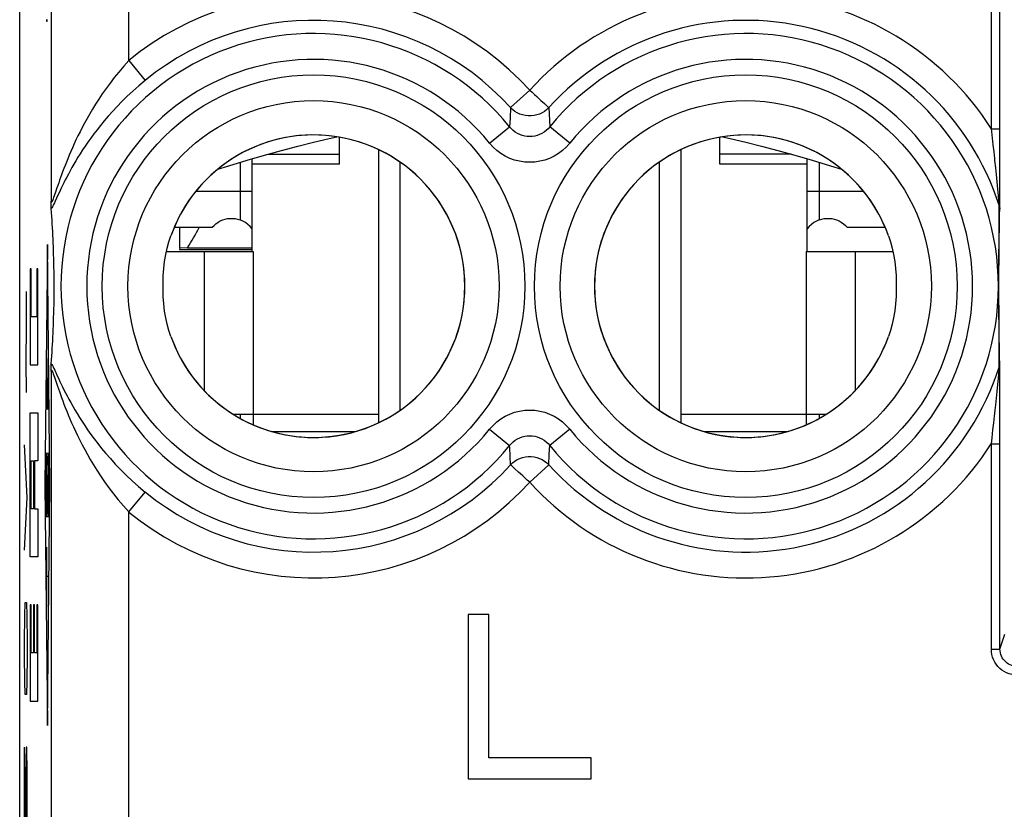
# Model space of a CAD drawing. Units: millimetres. Extents: x -11.2 to 11.2, y -24.5 to 24.5.
# Drawn here: x -11.2 to 0.2, y -7.8 to 1.4 of the extents above; entities that cross this region are included whole.
import ezdxf

# ---------------------------------------------------------------- set-up
doc = ezdxf.new("R2010")
doc.units = ezdxf.units.MM
doc.header["$LTSCALE"] = 16.335
doc.layers.get('0').update_dxf_attribs({"linetype": 'CONTINUOUS'})
for name, color, linetype in [('DRAFT', 7, 'CONTINUOUS'), ('INCISIONI_LASER', 7, 'CONTINUOUS'), ('RACCORDO', 7, 'CONTINUOUS')]:
    doc.layers.add(name, color=color, linetype=linetype)

msp = doc.modelspace()

# ---------------------------------------------------------------- linework, layer by layer
at = {"color": 7, "linetype": 'CONTINUOUS'}
for p, q in [((-11.15, -21.9), (-11.15, 21.9)), ((0.189, -0.68), (0.191, 2.351)), ((-7.45, -0.289), (-7.45, 0.023)), ((-3.05, -0.289), (-3.05, 0.023)), ((-3.018, 0.029), (-2.929, 0.008)), ((-8.46, -1.3), (-8.46, -0.226)), ((-7, -0.121), (-7, -3.279)), ((-3.5, -0.121), (-3.5, -3.279)), ((-2.04, -1.3), (-2.04, -0.226)), ((-7.45, -0.289), (-8.46, -0.289)), ((-6.75, -3.134), (-6.75, -0.266)), ((-3.75, -3.134), (-3.75, -0.266)), ((-2.04, -0.289), (-3.05, -0.289)), ((0.189, -0.784), (0.189, -0.68)), ((0.188, -0.799), (0.189, -0.784)), ((-10.781, -0.848), (-10.784, -0.803)), ((-10.778, -0.892), (-10.781, -0.848)), ((-10.775, -0.936), (-10.778, -0.892)), ((0.188, -0.804), (0.188, -0.799)), ((-10.773, -0.98), (-10.775, -0.936)), ((-10.77, -1.023), (-10.773, -0.98)), ((-10.768, -1.067), (-10.77, -1.023)), ((-9.362, -1.019), (-8.924, -1.019)), ((-9.297, -1.261), (-9.297, -1.019)), ((-1.576, -1.019), (-1.138, -1.019)), ((-10.766, -1.11), (-10.768, -1.067)), ((-10.764, -1.153), (-10.766, -1.11)), ((-10.762, -1.197), (-10.764, -1.153)), ((-10.76, -1.241), (-10.762, -1.197)), ((-10.759, -1.286), (-10.76, -1.241)), ((-10.757, -1.332), (-10.759, -1.286)), ((-10.756, -1.379), (-10.757, -1.332)), ((-9.297, -1.261), (-9.3, -1.275)), ((-9.209, -1.255), (-9.297, -1.261)), ((-9.209, -1.255), (-8.46, -1.255)), ((-9.017, -1.3), (-8.45, -1.3)), ((-2.05, -1.3), (-1.483, -1.3)), ((-10.755, -1.429), (-10.756, -1.379)), ((-10.754, -1.48), (-10.755, -1.429)), ((-10.754, -1.965), (-10.753, -1.912)), ((-10.753, -1.912), (-10.753, -1.857)), ((-10.757, -2.063), (-10.756, -2.015)), ((-10.756, -2.015), (-10.754, -1.965)), ((-10.762, -2.2), (-10.76, -2.155)), ((-10.76, -2.155), (-10.759, -2.11)), ((-10.759, -2.11), (-10.757, -2.063)), ((-10.766, -2.288), (-10.764, -2.244)), ((-10.764, -2.244), (-10.762, -2.2)), ((-10.773, -2.419), (-10.77, -2.375)), ((-10.77, -2.375), (-10.768, -2.332)), ((-10.768, -2.332), (-10.766, -2.288)), ((-10.778, -2.507), (-10.775, -2.463)), ((-10.775, -2.463), (-10.773, -2.419)), ((-10.784, -2.597), (-10.781, -2.552)), ((-10.781, -2.552), (-10.778, -2.507)), ((0.189, -2.603), (0.188, -2.596)), ((0.189, -2.624), (0.189, -2.603)), ((0.189, -2.749), (0.189, -2.624)), ((0.189, -2.783), (0.189, -2.749)), ((0.19, -2.807), (0.189, -2.783)), ((0.19, -2.832), (0.19, -2.807)), ((0.19, -2.859), (0.19, -2.832)), ((0.19, -2.888), (0.19, -2.859)), ((0.19, -2.919), (0.19, -2.888)), ((0.19, -2.953), (0.19, -2.919)), ((0.19, -3.047), (0.19, -3.008)), ((0.19, -3.09), (0.19, -3.047)), ((-8.682, -3.18), (-8.45, -3.18)), ((-8.659, -3.18), (-8.663, -3.193)), ((-8.6, -3.18), (-8.6, -3.228)), ((-8.45, -3.18), (-8.45, -3.304)), ((-2.05, -3.18), (-2.05, -3.304)), ((-2.05, -3.18), (-1.818, -3.18)), ((-1.9, -3.18), (-1.9, -3.228)), ((0.19, -3.135), (0.19, -3.09)), ((0.19, -3.184), (0.19, -3.135)), ((0.19, -3.236), (0.19, -3.184)), ((0.19, -3.321), (0.19, -3.236)), ((-8.238, -3.38), (-7.265, -3.38)), ((-3.235, -3.38), (-2.262, -3.38)), ((0.19, -3.416), (0.19, -3.321)), ((0.191, -3.522), (0.19, -3.416)), ((0.191, -5.898), (0.191, -3.522)), ((-5.96, -5.5), (-5.96, -7.4)), ((-5.723, -5.5), (-5.96, -5.5)), ((-5.723, -7.157), (-5.723, -5.5)), ((-4.54, -7.157), (-5.723, -7.157)), ((-4.54, -7.4), (-4.54, -7.157)), ((-5.96, -7.4), (-4.54, -7.4))]:
    msp.add_line(p, q, dxfattribs=at)
at = {"color": 250, "linetype": 'CONTINUOUS'}
for p, q in [((-9.887, 0.912), (-9.887, 9.048)), ((-10.787, 8.148), (-10.787, -0.718)), ((0.091, 0.122), (0.091, 2.451)), ((-9.887, 0.912), (-9.698, 0.681)), ((-5.25, 0.567), (-5.471, 0.366)), ((-5.471, 0.366), (-5.477, 0.243)), ((-5.029, 0.366), (-5.018, 0.143)), ((-5.477, 0.243), (-5.482, 0.143)), ((-5.714, -0.045), (-5.482, 0.143)), ((-4.786, -0.045), (-5.018, 0.143)), ((0.091, 0.122), (0.191, 0.122)), ((0.095, 0.089), (0.091, 0.122)), ((0.113, -0.064), (0.095, 0.089)), ((0.122, -0.146), (0.113, -0.064)), ((-8.275, -0.173), (-7.45, -0.173)), ((-2.225, -0.173), (-3.05, -0.173)), ((-8.6, -0.267), (-8.6, -0.933)), ((-1.9, -0.267), (-1.9, -0.933)), ((0.143, -0.332), (0.133, -0.245)), ((0.151, -0.409), (0.143, -0.332)), ((0.159, -0.493), (0.151, -0.409)), ((-10.719, -0.562), (-10.736, -0.612)), ((0.167, -0.579), (0.159, -0.493)), ((-9.111, -0.6), (-8.46, -0.6)), ((-2.04, -0.6), (-1.389, -0.6)), ((0.173, -0.65), (0.167, -0.579)), ((0.178, -0.707), (0.173, -0.65)), ((0.182, -0.749), (0.178, -0.707)), ((0.182, -0.909), (0.183, -0.797)), ((0.183, -0.797), (0.183, -0.774)), ((0.181, -1.02), (0.182, -0.909)), ((0.185, -0.957), (0.187, -0.87)), ((0.187, -0.87), (0.188, -0.804)), ((0.18, -1.179), (0.181, -1.02)), ((0.184, -1.043), (0.185, -0.957)), ((0.182, -1.197), (0.183, -1.129)), ((0.183, -1.129), (0.184, -1.043)), ((0.179, -1.356), (0.18, -1.179)), ((0.181, -1.267), (0.182, -1.197)), ((-9.017, -1.3), (-9.017, -2.906)), ((-8.45, -1.3), (-8.45, -3.18)), ((-2.05, -1.3), (-2.05, -3.18)), ((-1.483, -1.3), (-1.483, -2.906)), ((0.179, -1.5), (0.179, -1.356)), ((0.18, -1.342), (0.181, -1.267)), ((0.18, -1.422), (0.18, -1.342)), ((0.179, -1.507), (0.18, -1.422)), ((-11.028, -1.499), (-11.028, -2.61)), ((-11.018, -1.499), (-11.028, -1.499)), ((-11.018, -2.054), (-11.018, -1.499)), ((-10.95, -1.499), (-10.95, -2.054)), ((-10.941, -1.499), (-10.95, -1.499)), ((-10.941, -2.61), (-10.941, -1.499)), ((0.178, -1.627), (0.179, -1.5)), ((0.179, -1.599), (0.179, -1.507)), ((0.178, -1.753), (0.178, -1.627)), ((0.179, -1.66), (0.179, -1.599)), ((0.179, -1.721), (0.179, -1.66)), ((0.178, -1.879), (0.178, -1.753)), ((0.179, -1.781), (0.179, -1.721)), ((0.179, -1.873), (0.179, -1.781)), ((0.179, -1.996), (0.178, -1.879)), ((0.18, -1.959), (0.179, -1.873)), ((0.18, -2.176), (0.179, -1.996)), ((0.18, -2.038), (0.18, -1.959)), ((0.181, -2.113), (0.18, -2.038)), ((-10.95, -2.054), (-11.018, -2.054)), ((0.182, -2.184), (0.181, -2.113)), ((0.18, -2.295), (0.18, -2.176)), ((0.182, -2.253), (0.182, -2.184)), ((0.183, -2.321), (0.182, -2.253)), ((0.181, -2.388), (0.18, -2.295)), ((0.182, -2.482), (0.181, -2.388)), ((0.184, -2.388), (0.183, -2.321)), ((0.186, -2.456), (0.184, -2.388)), ((0.183, -2.626), (0.182, -2.482)), ((0.187, -2.525), (0.186, -2.456)), ((-11.028, -2.61), (-10.941, -2.61)), ((0.188, -2.596), (0.187, -2.525)), ((-10.787, -2.682), (-10.787, -8.298)), ((0.172, -2.768), (0.18, -2.666)), ((0.18, -2.666), (0.182, -2.642)), ((0.182, -2.642), (0.183, -2.637)), ((0.158, -2.917), (0.166, -2.837)), ((0.166, -2.837), (0.172, -2.768)), ((0.15, -2.997), (0.158, -2.917)), ((0.136, -3.135), (0.142, -3.072)), ((0.142, -3.072), (0.15, -2.997)), ((-11.028, -4.832), (-11.028, -3.165)), ((-11.028, -3.165), (-10.941, -3.165)), ((-10.941, -3.165), (-10.941, -3.721)), ((-8.45, -3.18), (-7, -3.18)), ((-3.5, -3.18), (-2.05, -3.18)), ((0.128, -3.203), (0.136, -3.135)), ((0.119, -3.279), (0.128, -3.203)), ((-5.714, -3.355), (-5.482, -3.543)), ((-4.786, -3.355), (-5.018, -3.543)), ((0.091, -3.522), (0.191, -3.522)), ((0.091, -5.898), (0.091, -3.522)), ((-5.481, -3.568), (-5.482, -3.543)), ((-5.471, -3.766), (-5.481, -3.568)), ((-5.029, -3.766), (-5.023, -3.643)), ((-5.023, -3.643), (-5.018, -3.543)), ((-11.018, -4.276), (-11.018, -3.721)), ((-11.018, -3.721), (-10.989, -3.721)), ((-10.989, -3.721), (-10.989, -4.276)), ((-10.979, -3.721), (-10.979, -4.276)), ((-10.941, -3.721), (-10.979, -3.721)), ((-5.25, -3.967), (-5.029, -3.766)), ((-9.887, -4.312), (-9.698, -4.081)), ((-10.989, -4.276), (-11.018, -4.276)), ((-10.979, -4.276), (-10.941, -4.276)), ((-10.941, -4.276), (-10.941, -4.832)), ((-9.887, -9.198), (-9.887, -4.312)), ((-10.941, -4.832), (-11.028, -4.832)), ((-11.028, -5.388), (-11.028, -6.499)), ((-11.018, -5.388), (-11.028, -5.388)), ((-11.018, -5.943), (-11.018, -5.388)), ((-10.989, -5.388), (-10.989, -5.943)), ((-10.979, -5.388), (-10.989, -5.388)), ((-10.979, -5.943), (-10.979, -5.388)), ((-10.95, -5.388), (-10.95, -5.943)), ((-10.941, -5.388), (-10.95, -5.388)), ((-10.941, -6.499), (-10.941, -5.388)), ((0.191, -5.898), (0.248, -5.725)), ((0.091, -5.898), (0.191, -5.898)), ((-10.989, -5.943), (-11.018, -5.943)), ((-10.95, -5.943), (-10.979, -5.943)), ((-11.028, -6.499), (-10.941, -6.499))]:
    msp.add_line(p, q, dxfattribs=at)
for points in [[(-10.841, 1.387), (-10.84, 1.376), (-10.838, 1.368), (-10.837, 1.363), (-10.836, 1.361), (-10.835, 1.363), (-10.833, 1.368), (-10.832, 1.376), (-10.831, 1.387)], [(-9.887, 0.912), (-9.946, 0.845), (-10.003, 0.778), (-10.056, 0.713), (-10.105, 0.649), (-10.151, 0.586), (-10.194, 0.524), (-10.235, 0.464), (-10.272, 0.405), (-10.307, 0.349), (-10.34, 0.293), (-10.371, 0.24), (-10.399, 0.187), (-10.427, 0.137), (-10.452, 0.087), (-10.476, 0.039), (-10.499, -0.008), (-10.52, -0.054), (-10.54, -0.099), (-10.559, -0.142), (-10.577, -0.184), (-10.594, -0.225), (-10.61, -0.265), (-10.625, -0.303), (-10.64, -0.34), (-10.653, -0.376), (-10.666, -0.41), (-10.678, -0.443), (-10.689, -0.475), (-10.699, -0.506), (-10.709, -0.534), (-10.719, -0.562)], [(-9.698, 0.681), (-9.772, 0.619), (-9.841, 0.557), (-9.906, 0.497), (-9.967, 0.437), (-10.023, 0.379), (-10.076, 0.323), (-10.126, 0.267), (-10.172, 0.214), (-10.215, 0.161), (-10.255, 0.11), (-10.293, 0.061), (-10.328, 0.013), (-10.361, -0.034), (-10.392, -0.079), (-10.422, -0.123), (-10.449, -0.167), (-10.476, -0.209), (-10.5, -0.249), (-10.524, -0.289), (-10.546, -0.328), (-10.567, -0.365), (-10.586, -0.402), (-10.605, -0.437), (-10.622, -0.471), (-10.639, -0.503), (-10.654, -0.534), (-10.669, -0.564), (-10.683, -0.593), (-10.695, -0.621), (-10.708, -0.647)], [(-5.25, 0.567), (-5.222, 0.543), (-5.195, 0.518), (-5.169, 0.494), (-5.144, 0.471), (-5.121, 0.45)], [(-5.029, 0.366), (-5.052, 0.343), (-5.078, 0.323), (-5.107, 0.306), (-5.137, 0.292), (-5.168, 0.281), (-5.2, 0.274), (-5.233, 0.27), (-5.267, 0.27), (-5.3, 0.274), (-5.332, 0.281), (-5.363, 0.292), (-5.393, 0.306), (-5.422, 0.323), (-5.448, 0.343), (-5.471, 0.366)], [(-5.121, 0.45), (-5.08, 0.413), (-5.064, 0.398), (-5.05, 0.386), (-5.04, 0.376), (-5.033, 0.369), (-5.029, 0.366)], [(-5.018, 0.143), (-5.038, 0.121), (-5.06, 0.1), (-5.084, 0.082), (-5.109, 0.067), (-5.136, 0.054), (-5.163, 0.044), (-5.192, 0.036), (-5.221, 0.032), (-5.25, 0.031), (-5.279, 0.032), (-5.308, 0.036), (-5.337, 0.044), (-5.364, 0.054), (-5.391, 0.067), (-5.416, 0.082), (-5.44, 0.1), (-5.462, 0.121), (-5.482, 0.143)], [(-4.786, -0.045), (-4.827, -0.09), (-4.871, -0.13), (-4.917, -0.165), (-4.968, -0.195), (-5.021, -0.221), (-5.076, -0.241), (-5.133, -0.255), (-5.192, -0.264), (-5.25, -0.267), (-5.308, -0.264), (-5.367, -0.255), (-5.424, -0.241), (-5.479, -0.221), (-5.532, -0.195), (-5.583, -0.165), (-5.63, -0.13), (-5.673, -0.09), (-5.714, -0.045)], [(0.133, -0.245), (0.131, -0.221), (0.122, -0.146)], [(-10.736, -0.612), (-10.75, -0.654), (-10.757, -0.672), (-10.762, -0.688), (-10.768, -0.702), (-10.772, -0.713), (-10.776, -0.721), (-10.78, -0.727), (-10.782, -0.729), (-10.784, -0.728), (-10.786, -0.725), (-10.787, -0.718)], [(-10.708, -0.647), (-10.74, -0.716), (-10.749, -0.736), (-10.757, -0.754), (-10.765, -0.769), (-10.772, -0.783), (-10.778, -0.794), (-10.784, -0.803)], [(0.183, -0.774), (0.183, -0.772), (0.183, -0.769), (0.182, -0.749)], [(0.183, -0.774), (0.184, -0.777), (0.185, -0.781), (0.186, -0.784), (0.187, -0.787), (0.187, -0.791), (0.188, -0.794), (0.188, -0.797), (0.188, -0.801), (0.188, -0.804)], [(-10.784, -2.597), (-10.778, -2.607), (-10.771, -2.619), (-10.763, -2.634), (-10.755, -2.652), (-10.745, -2.672)], [(0.183, -2.626), (0.184, -2.623), (0.185, -2.619), (0.186, -2.616), (0.187, -2.613), (0.187, -2.609), (0.188, -2.606), (0.188, -2.603), (0.188, -2.599), (0.188, -2.596)], [(-10.787, -2.682), (-10.786, -2.675), (-10.785, -2.671), (-10.782, -2.671), (-10.78, -2.673), (-10.776, -2.679), (-10.772, -2.688), (-10.767, -2.7), (-10.761, -2.715), (-10.755, -2.733), (-10.748, -2.753)], [(-10.745, -2.672), (-10.724, -2.718), (-10.712, -2.744), (-10.699, -2.772), (-10.685, -2.801), (-10.671, -2.832), (-10.655, -2.864), (-10.638, -2.898), (-10.621, -2.933), (-10.602, -2.97), (-10.581, -3.008), (-10.56, -3.047), (-10.537, -3.088), (-10.512, -3.13), (-10.486, -3.174), (-10.459, -3.219), (-10.429, -3.265), (-10.398, -3.313), (-10.364, -3.362), (-10.327, -3.414), (-10.289, -3.466), (-10.247, -3.521), (-10.202, -3.577), (-10.153, -3.635), (-10.101, -3.695), (-10.044, -3.758), (-9.983, -3.821), (-9.918, -3.886), (-9.849, -3.95), (-9.775, -4.016), (-9.698, -4.081)], [(0.183, -2.637), (0.183, -2.629), (0.183, -2.626)], [(-10.748, -2.753), (-10.712, -2.857), (-10.702, -2.888), (-10.691, -2.92), (-10.679, -2.954), (-10.666, -2.989), (-10.652, -3.027), (-10.638, -3.065), (-10.622, -3.105), (-10.605, -3.147), (-10.588, -3.19), (-10.569, -3.235), (-10.549, -3.281), (-10.528, -3.328), (-10.505, -3.377), (-10.481, -3.428), (-10.456, -3.48), (-10.428, -3.534), (-10.398, -3.589), (-10.367, -3.647), (-10.333, -3.706), (-10.296, -3.767), (-10.256, -3.83), (-10.214, -3.895), (-10.168, -3.963), (-10.118, -4.032), (-10.065, -4.101), (-10.009, -4.171), (-9.949, -4.241), (-9.887, -4.312)], [(-5.714, -3.355), (-5.673, -3.31), (-5.629, -3.27), (-5.583, -3.235), (-5.532, -3.205), (-5.479, -3.179), (-5.424, -3.159), (-5.367, -3.145), (-5.308, -3.136), (-5.25, -3.133), (-5.192, -3.136), (-5.133, -3.145), (-5.076, -3.159), (-5.021, -3.179), (-4.968, -3.205), (-4.917, -3.235), (-4.87, -3.27), (-4.827, -3.31), (-4.786, -3.355)], [(0.099, -3.455), (0.11, -3.363), (0.119, -3.279)], [(-5.482, -3.543), (-5.462, -3.521), (-5.44, -3.5), (-5.416, -3.482), (-5.391, -3.467), (-5.364, -3.454), (-5.337, -3.444), (-5.308, -3.436), (-5.279, -3.432), (-5.25, -3.431), (-5.221, -3.432), (-5.192, -3.436), (-5.163, -3.444), (-5.136, -3.454), (-5.109, -3.467), (-5.084, -3.482), (-5.06, -3.5), (-5.038, -3.521), (-5.018, -3.543)], [(0.091, -3.522), (0.095, -3.488), (0.099, -3.455)], [(-5.471, -3.766), (-5.448, -3.743), (-5.422, -3.723), (-5.393, -3.706), (-5.363, -3.692), (-5.332, -3.681), (-5.3, -3.674), (-5.267, -3.67), (-5.233, -3.67), (-5.2, -3.674), (-5.168, -3.681), (-5.137, -3.692), (-5.107, -3.706), (-5.078, -3.723), (-5.052, -3.743), (-5.029, -3.766)], [(-5.379, -3.85), (-5.42, -3.813), (-5.436, -3.798), (-5.45, -3.786), (-5.46, -3.776), (-5.467, -3.769), (-5.471, -3.766)], [(-5.25, -3.967), (-5.278, -3.943), (-5.305, -3.918), (-5.331, -3.894), (-5.356, -3.871), (-5.379, -3.85)], [(0.39, -6.198), (0.358, -6.196), (0.327, -6.192), (0.297, -6.183), (0.268, -6.172), (0.24, -6.158), (0.214, -6.141), (0.19, -6.121), (0.167, -6.099), (0.148, -6.074), (0.131, -6.048), (0.116, -6.02), (0.105, -5.991), (0.097, -5.961), (0.092, -5.93), (0.091, -5.898)], [(0.39, -6.098), (0.37, -6.097), (0.349, -6.094), (0.329, -6.088), (0.309, -6.081), (0.29, -6.071), (0.273, -6.06), (0.257, -6.047), (0.242, -6.032), (0.229, -6.016), (0.217, -5.998), (0.208, -5.98), (0.2, -5.96), (0.195, -5.94), (0.192, -5.919), (0.191, -5.898)]]:
    msp.add_lwpolyline(points, dxfattribs=at)
at = {"color": 7, "linetype": 'CONTINUOUS'}
for points in [[(-7.75, -0.034), (-7.571, 0.008), (-7.482, 0.029)], [(-2.929, 0.008), (-2.75, -0.034), (-2.567, -0.081), (-2.38, -0.13), (-2.184, -0.184), (-1.981, -0.243), (-1.769, -0.306), (-1.642, -0.346)], [(-8.858, -0.346), (-8.731, -0.306), (-8.52, -0.243), (-8.316, -0.184), (-8.12, -0.13), (-7.933, -0.081), (-7.75, -0.034)], [(-10.784, -0.803), (-10.784, -0.794), (-10.785, -0.782), (-10.785, -0.769), (-10.786, -0.754), (-10.786, -0.737), (-10.787, -0.718)], [(-8.924, -1.019), (-8.902, -0.997), (-8.879, -0.977), (-8.855, -0.96), (-8.829, -0.945), (-8.801, -0.933), (-8.773, -0.924), (-8.744, -0.918), (-8.715, -0.915), (-8.686, -0.915), (-8.657, -0.918), (-8.629, -0.924), (-8.6, -0.933)], [(-8.46, -1.041), (-8.462, -1.038), (-8.485, -1.01), (-8.51, -0.986), (-8.538, -0.965), (-8.568, -0.947), (-8.6, -0.933)], [(-1.9, -0.933), (-1.932, -0.947), (-1.962, -0.965), (-1.99, -0.986), (-2.015, -1.01), (-2.038, -1.038), (-2.04, -1.041)], [(-1.9, -0.933), (-1.871, -0.924), (-1.843, -0.918), (-1.814, -0.915), (-1.785, -0.915), (-1.756, -0.918), (-1.727, -0.924), (-1.699, -0.933), (-1.671, -0.945), (-1.645, -0.96), (-1.621, -0.977), (-1.598, -0.997), (-1.576, -1.019)], [(-9.401, -2.281), (-9.423, -2.213), (-9.443, -2.141), (-9.459, -2.066), (-9.473, -1.987), (-9.483, -1.905), (-9.489, -1.822), (-9.491, -1.741), (-9.491, -1.661), (-9.489, -1.579), (-9.483, -1.497), (-9.473, -1.414), (-9.459, -1.335), (-9.443, -1.259), (-9.423, -1.187), (-9.401, -1.119)], [(-1.099, -1.119), (-1.077, -1.187), (-1.057, -1.259), (-1.041, -1.334), (-1.027, -1.413), (-1.017, -1.495), (-1.011, -1.578), (-1.009, -1.659), (-1.009, -1.739), (-1.011, -1.821), (-1.017, -1.903), (-1.027, -1.986), (-1.041, -2.065), (-1.057, -2.141), (-1.077, -2.213), (-1.099, -2.281)], [(-10.752, -1.562), (-10.753, -1.534), (-10.754, -1.48)], [(-10.753, -1.857), (-10.752, -1.828), (-10.752, -1.799), (-10.752, -1.769), (-10.752, -1.739), (-10.752, -1.709), (-10.752, -1.679), (-10.752, -1.649), (-10.752, -1.62), (-10.752, -1.562)], [(-10.787, -2.682), (-10.786, -2.663), (-10.786, -2.646), (-10.785, -2.63), (-10.785, -2.617), (-10.784, -2.606), (-10.784, -2.597)], [(0.19, -3.008), (0.19, -2.989), (0.19, -2.953)]]:
    msp.add_lwpolyline(points, dxfattribs=at)
at = {"color": 250, "linetype": 'CONTINUOUS'}
for centre, radius in [((-7.75, -1.7), 2.445), ((-2.75, -1.7), 2.445), ((-7.75, -1.7), 2.147), ((-2.75, -1.7), 2.147)]:
    msp.add_circle(centre, radius, dxfattribs=at)
for centre, radius, start, end in [((-7.75, -1.7), 3.375, 42.2036, 129.2825), ((-2.75, -1.7), 3.375, 32.6843, 137.7964), ((-7.75, -1.7), 3.076, 42.2036, 129.2825), ((-2.75, -1.7), 3.076, 17.5161, 137.7964), ((-7.75, -1.7), 2.923, 39.103, 320.897), ((-2.75, -1.7), 2.923, 219.103, 140.897), ((-7.75, -1.7), 2.624, 39.103, 320.897), ((-2.75, -1.7), 2.624, 219.103, 140.897), ((-2.75, -1.7), 3.076, 222.2036, 342.4839), ((-2.75, -1.7), 3.375, 222.2036, 327.3157), ((-7.75, -1.7), 3.076, 230.7175, 317.7964), ((-7.75, -1.7), 3.375, 230.7175, 317.7964)]:
    msp.add_arc(centre, radius, start, end, dxfattribs=at)
at = {"color": 7, "linetype": 'CONTINUOUS'}
for centre, start, end in [((-7.75, -1.7), 199.4064, 160.5936), ((-2.75, -1.7), 19.4064, 340.5936)]:
    msp.add_arc(centre, 1.75, start, end, dxfattribs=at)
msp.add_ellipse((-11.197, -0.016), major_axis=(1.741, 1.741), ratio=0.948965, start_param=-1.35414, end_param=-1.243475, dxfattribs=at)
at = {"layer": 'DRAFT', "color": 7, "linetype": 'CONTINUOUS'}
for p, q in [((-11.15, -17.672), (-11.15, 17.672)), ((-9.3, -1.275), (-8.46, -1.275))]:
    msp.add_line(p, q, dxfattribs=at)
for centre, start, end in [((-7.75, -1.7), 270, 90), ((-2.75, -1.7), 90, 270)]:
    msp.add_arc(centre, 1.75, start, end, dxfattribs=at)
at = {"layer": 'INCISIONI_LASER', "color": 250, "linetype": 'CONTINUOUS'}
for p, q in [((-10.829, -1.217), (-10.858, -4)), ((-10.8, -4), (-10.829, -1.217)), ((-11.071, -2.168), (-11.073, -1.763)), ((-11.075, -2.573), (-11.071, -2.168)), ((-11.073, -2.928), (-11.075, -2.573)), ((-10.837, -3.121), (-10.837, -2.536)), ((-10.82, -2.536), (-10.82, -3.121)), ((-10.829, -3.121), (-10.829, -2.76)), ((-10.82, -3.121), (-10.837, -3.121)), ((-11.063, -4.144), (-11.096, -3.536)), ((-10.825, -3.759), (-10.832, -4.241)), ((-10.858, -4), (-10.829, -6.783)), ((-10.829, -6.783), (-10.8, -4)), ((-11.096, -4.752), (-11.063, -4.144)), ((-10.837, -5.401), (-10.837, -4.718)), ((-10.82, -5.059), (-10.837, -5.059)), ((-11.091, -5.512), (-11.086, -5.36)), ((-11.086, -5.36), (-11.072, -5.36)), ((-11.072, -5.36), (-11.067, -5.512)), ((-11.096, -5.816), (-11.091, -5.512)), ((-11.067, -5.512), (-11.063, -5.816)), ((-11.096, -5.968), (-11.096, -5.816)), ((-11.063, -5.816), (-11.063, -5.968)), ((-11.091, -6.272), (-11.096, -5.968)), ((-11.063, -5.968), (-11.067, -6.272)), ((-11.086, -6.424), (-11.091, -6.272)), ((-11.067, -6.272), (-11.072, -6.424)), ((-11.072, -6.424), (-11.086, -6.424)), ((-11.096, -7.944), (-11.096, -7.032)), ((-11.077, -7.032), (-11.082, -7.336)), ((-11.067, -7.032), (-11.077, -7.032)), ((-11.063, -7.336), (-11.067, -7.032)), ((-11.082, -7.336), (-11.082, -7.944)), ((-11.063, -7.944), (-11.063, -7.336))]:
    msp.add_line(p, q, dxfattribs=at)
for centre, start_param, end_param in [((-10.837, -4), 0, 4.004907), ((-10.82, -4), -3.141593, 0.863315)]:
    msp.add_ellipse(centre, major_axis=(0, 0.371), ratio=0.01745, start_param=start_param, end_param=end_param, dxfattribs=at)
at = {"layer": 'RACCORDO', "color": 250, "linetype": 'CONTINUOUS'}
for p, q in [((-9.887, 0.912), (-9.887, 9.048)), ((-10.787, 8.148), (-10.787, -0.718)), ((0.091, 0.122), (0.091, 2.451)), ((-9.887, 0.912), (-9.698, 0.681)), ((-5.25, 0.567), (-5.471, 0.366)), ((-5.471, 0.366), (-5.477, 0.243)), ((-5.029, 0.366), (-5.018, 0.143)), ((-5.477, 0.243), (-5.482, 0.143)), ((-5.714, -0.045), (-5.482, 0.143)), ((-4.786, -0.045), (-5.018, 0.143)), ((0.091, 0.122), (0.191, 0.122)), ((0.095, 0.089), (0.091, 0.122)), ((0.113, -0.064), (0.095, 0.089)), ((0.122, -0.146), (0.113, -0.064)), ((0.143, -0.332), (0.133, -0.245)), ((0.151, -0.409), (0.143, -0.332)), ((0.159, -0.493), (0.151, -0.409)), ((-10.719, -0.562), (-10.736, -0.612)), ((0.167, -0.579), (0.159, -0.493)), ((0.173, -0.65), (0.167, -0.579)), ((0.178, -0.707), (0.173, -0.65)), ((0.182, -0.749), (0.178, -0.707)), ((0.182, -0.909), (0.183, -0.797)), ((0.183, -0.797), (0.183, -0.774)), ((0.181, -1.02), (0.182, -0.909)), ((0.185, -0.957), (0.187, -0.87)), ((0.187, -0.87), (0.188, -0.804)), ((0.18, -1.179), (0.181, -1.02)), ((0.184, -1.043), (0.185, -0.957)), ((0.182, -1.197), (0.183, -1.129)), ((0.183, -1.129), (0.184, -1.043)), ((0.179, -1.356), (0.18, -1.179)), ((0.181, -1.267), (0.182, -1.197)), ((0.179, -1.5), (0.179, -1.356)), ((0.18, -1.342), (0.181, -1.267)), ((0.18, -1.422), (0.18, -1.342)), ((0.179, -1.507), (0.18, -1.422)), ((0.178, -1.627), (0.179, -1.5)), ((0.179, -1.599), (0.179, -1.507)), ((0.178, -1.753), (0.178, -1.627)), ((0.179, -1.66), (0.179, -1.599)), ((0.179, -1.721), (0.179, -1.66)), ((0.178, -1.879), (0.178, -1.753)), ((0.179, -1.781), (0.179, -1.721)), ((0.179, -1.873), (0.179, -1.781)), ((0.179, -1.996), (0.178, -1.879)), ((0.18, -1.959), (0.179, -1.873)), ((0.18, -2.176), (0.179, -1.996)), ((0.18, -2.038), (0.18, -1.959)), ((0.181, -2.113), (0.18, -2.038)), ((0.182, -2.184), (0.181, -2.113)), ((0.18, -2.295), (0.18, -2.176)), ((0.182, -2.253), (0.182, -2.184)), ((0.183, -2.321), (0.182, -2.253)), ((0.181, -2.388), (0.18, -2.295)), ((0.182, -2.482), (0.181, -2.388)), ((0.184, -2.388), (0.183, -2.321)), ((0.186, -2.456), (0.184, -2.388)), ((0.183, -2.626), (0.182, -2.482)), ((0.187, -2.525), (0.186, -2.456)), ((0.188, -2.596), (0.187, -2.525)), ((-10.787, -2.682), (-10.787, -8.298)), ((0.172, -2.768), (0.18, -2.666)), ((0.18, -2.666), (0.182, -2.642)), ((0.182, -2.642), (0.183, -2.637)), ((0.158, -2.917), (0.166, -2.837)), ((0.166, -2.837), (0.172, -2.768)), ((0.15, -2.997), (0.158, -2.917)), ((0.136, -3.135), (0.142, -3.072)), ((0.142, -3.072), (0.15, -2.997)), ((0.128, -3.203), (0.136, -3.135)), ((0.119, -3.279), (0.128, -3.203)), ((-5.714, -3.355), (-5.482, -3.543)), ((-4.786, -3.355), (-5.018, -3.543)), ((0.091, -3.522), (0.191, -3.522)), ((0.091, -5.898), (0.091, -3.522)), ((-5.481, -3.568), (-5.482, -3.543)), ((-5.471, -3.766), (-5.481, -3.568)), ((-5.029, -3.766), (-5.023, -3.643)), ((-5.023, -3.643), (-5.018, -3.543)), ((-5.25, -3.967), (-5.029, -3.766)), ((-9.887, -4.312), (-9.698, -4.081)), ((-9.887, -9.198), (-9.887, -4.312)), ((0.191, -5.898), (0.248, -5.725)), ((0.091, -5.898), (0.191, -5.898))]:
    msp.add_line(p, q, dxfattribs=at)
at = {"layer": 'RACCORDO', "color": 7, "linetype": 'CONTINUOUS'}
for p, q in [((0.189, -0.68), (0.191, 2.351)), ((0.189, -0.784), (0.189, -0.68)), ((0.188, -0.799), (0.189, -0.784)), ((-10.781, -0.848), (-10.784, -0.803)), ((-10.778, -0.892), (-10.781, -0.848)), ((-10.775, -0.936), (-10.778, -0.892)), ((0.188, -0.804), (0.188, -0.799)), ((-10.773, -0.98), (-10.775, -0.936)), ((-10.77, -1.023), (-10.773, -0.98)), ((-10.768, -1.067), (-10.77, -1.023)), ((-10.766, -1.11), (-10.768, -1.067)), ((-10.764, -1.153), (-10.766, -1.11)), ((-10.762, -1.197), (-10.764, -1.153)), ((-10.76, -1.241), (-10.762, -1.197)), ((-10.759, -1.286), (-10.76, -1.241)), ((-10.757, -1.332), (-10.759, -1.286)), ((-10.756, -1.379), (-10.757, -1.332)), ((-9.452, -1.3), (-9.017, -1.3)), ((-1.483, -1.3), (-1.049, -1.3)), ((-10.755, -1.429), (-10.756, -1.379)), ((-10.754, -1.48), (-10.755, -1.429)), ((-10.754, -1.965), (-10.753, -1.912)), ((-10.753, -1.912), (-10.753, -1.857)), ((-10.757, -2.063), (-10.756, -2.015)), ((-10.756, -2.015), (-10.754, -1.965)), ((-10.762, -2.2), (-10.76, -2.155)), ((-10.76, -2.155), (-10.759, -2.11)), ((-10.759, -2.11), (-10.757, -2.063)), ((-10.766, -2.288), (-10.764, -2.244)), ((-10.764, -2.244), (-10.762, -2.2)), ((-10.773, -2.419), (-10.77, -2.375)), ((-10.77, -2.375), (-10.768, -2.332)), ((-10.768, -2.332), (-10.766, -2.288)), ((-10.778, -2.507), (-10.775, -2.463)), ((-10.775, -2.463), (-10.773, -2.419)), ((-10.784, -2.597), (-10.781, -2.552)), ((-10.781, -2.552), (-10.778, -2.507)), ((0.189, -2.603), (0.188, -2.596)), ((0.189, -2.624), (0.189, -2.603)), ((0.189, -2.749), (0.189, -2.624)), ((0.189, -2.783), (0.189, -2.749)), ((0.19, -2.807), (0.189, -2.783)), ((0.19, -2.832), (0.19, -2.807)), ((0.19, -2.859), (0.19, -2.832)), ((0.19, -2.888), (0.19, -2.859)), ((0.19, -2.919), (0.19, -2.888)), ((0.19, -2.953), (0.19, -2.919)), ((0.19, -3.047), (0.19, -3.008)), ((0.19, -3.09), (0.19, -3.047)), ((0.19, -3.135), (0.19, -3.09)), ((0.19, -3.184), (0.19, -3.135)), ((0.19, -3.236), (0.19, -3.184)), ((0.19, -3.321), (0.19, -3.236)), ((0.19, -3.416), (0.19, -3.321)), ((0.191, -3.522), (0.19, -3.416)), ((0.191, -5.898), (0.191, -3.522))]:
    msp.add_line(p, q, dxfattribs=at)
at = {"layer": 'RACCORDO', "color": 250, "linetype": 'CONTINUOUS'}
for points in [[(-9.887, 0.912), (-9.946, 0.845), (-10.003, 0.778), (-10.056, 0.713), (-10.105, 0.649), (-10.151, 0.586), (-10.194, 0.524), (-10.235, 0.464), (-10.272, 0.405), (-10.307, 0.349), (-10.34, 0.293), (-10.371, 0.24), (-10.399, 0.187), (-10.427, 0.137), (-10.452, 0.087), (-10.476, 0.039), (-10.499, -0.008), (-10.52, -0.054), (-10.54, -0.099), (-10.559, -0.142), (-10.577, -0.184), (-10.594, -0.225), (-10.61, -0.265), (-10.625, -0.303), (-10.64, -0.34), (-10.653, -0.376), (-10.666, -0.41), (-10.678, -0.443), (-10.689, -0.475), (-10.699, -0.506), (-10.709, -0.534), (-10.719, -0.562)], [(-9.698, 0.681), (-9.772, 0.619), (-9.841, 0.557), (-9.906, 0.497), (-9.967, 0.437), (-10.023, 0.379), (-10.076, 0.323), (-10.126, 0.267), (-10.172, 0.214), (-10.215, 0.161), (-10.255, 0.11), (-10.293, 0.061), (-10.328, 0.013), (-10.361, -0.034), (-10.392, -0.079), (-10.422, -0.123), (-10.449, -0.167), (-10.476, -0.209), (-10.5, -0.249), (-10.524, -0.289), (-10.546, -0.328), (-10.567, -0.365), (-10.586, -0.402), (-10.605, -0.437), (-10.622, -0.471), (-10.639, -0.503), (-10.654, -0.534), (-10.669, -0.564), (-10.683, -0.593), (-10.695, -0.621), (-10.708, -0.647)], [(-5.25, 0.567), (-5.222, 0.543), (-5.195, 0.518), (-5.169, 0.494), (-5.144, 0.471), (-5.121, 0.45)], [(-5.029, 0.366), (-5.052, 0.343), (-5.078, 0.323), (-5.107, 0.306), (-5.137, 0.292), (-5.168, 0.281), (-5.2, 0.274), (-5.233, 0.27), (-5.267, 0.27), (-5.3, 0.274), (-5.332, 0.281), (-5.363, 0.292), (-5.393, 0.306), (-5.422, 0.323), (-5.448, 0.343), (-5.471, 0.366)], [(-5.121, 0.45), (-5.08, 0.413), (-5.064, 0.398), (-5.05, 0.386), (-5.04, 0.376), (-5.033, 0.369), (-5.029, 0.366)], [(-5.018, 0.143), (-5.038, 0.121), (-5.06, 0.1), (-5.084, 0.082), (-5.109, 0.067), (-5.136, 0.054), (-5.163, 0.044), (-5.192, 0.036), (-5.221, 0.032), (-5.25, 0.031), (-5.279, 0.032), (-5.308, 0.036), (-5.337, 0.044), (-5.364, 0.054), (-5.391, 0.067), (-5.416, 0.082), (-5.44, 0.1), (-5.462, 0.121), (-5.482, 0.143)], [(-4.786, -0.045), (-4.827, -0.09), (-4.871, -0.13), (-4.917, -0.165), (-4.968, -0.195), (-5.021, -0.221), (-5.076, -0.241), (-5.133, -0.255), (-5.192, -0.264), (-5.25, -0.267), (-5.308, -0.264), (-5.367, -0.255), (-5.424, -0.241), (-5.479, -0.221), (-5.532, -0.195), (-5.583, -0.165), (-5.63, -0.13), (-5.673, -0.09), (-5.714, -0.045)], [(0.133, -0.245), (0.131, -0.221), (0.122, -0.146)], [(-10.736, -0.612), (-10.75, -0.654), (-10.757, -0.672), (-10.762, -0.688), (-10.768, -0.702), (-10.772, -0.713), (-10.776, -0.721), (-10.78, -0.727), (-10.782, -0.729), (-10.784, -0.728), (-10.786, -0.725), (-10.787, -0.718)], [(-10.708, -0.647), (-10.74, -0.716), (-10.749, -0.736), (-10.757, -0.754), (-10.765, -0.769), (-10.772, -0.783), (-10.778, -0.794), (-10.784, -0.803)], [(0.183, -0.774), (0.183, -0.772), (0.183, -0.769), (0.182, -0.749)], [(0.183, -0.774), (0.184, -0.777), (0.185, -0.781), (0.186, -0.784), (0.187, -0.787), (0.187, -0.791), (0.188, -0.794), (0.188, -0.797), (0.188, -0.801), (0.188, -0.804)], [(-10.784, -2.597), (-10.778, -2.607), (-10.771, -2.619), (-10.763, -2.634), (-10.755, -2.652), (-10.745, -2.672)], [(0.183, -2.626), (0.184, -2.623), (0.185, -2.619), (0.186, -2.616), (0.187, -2.613), (0.187, -2.609), (0.188, -2.606), (0.188, -2.603), (0.188, -2.599), (0.188, -2.596)], [(-10.787, -2.682), (-10.786, -2.675), (-10.785, -2.671), (-10.782, -2.671), (-10.78, -2.673), (-10.776, -2.679), (-10.772, -2.688), (-10.767, -2.7), (-10.761, -2.715), (-10.755, -2.733), (-10.748, -2.753)], [(-10.745, -2.672), (-10.724, -2.718), (-10.712, -2.744), (-10.699, -2.772), (-10.685, -2.801), (-10.671, -2.832), (-10.655, -2.864), (-10.638, -2.898), (-10.621, -2.933), (-10.602, -2.97), (-10.581, -3.008), (-10.56, -3.047), (-10.537, -3.088), (-10.512, -3.13), (-10.486, -3.174), (-10.459, -3.219), (-10.429, -3.265), (-10.398, -3.313), (-10.364, -3.362), (-10.327, -3.414), (-10.289, -3.466), (-10.247, -3.521), (-10.202, -3.577), (-10.153, -3.635), (-10.101, -3.695), (-10.044, -3.758), (-9.983, -3.821), (-9.918, -3.886), (-9.849, -3.95), (-9.775, -4.016), (-9.698, -4.081)], [(0.183, -2.637), (0.183, -2.629), (0.183, -2.626)], [(-10.748, -2.753), (-10.712, -2.857), (-10.702, -2.888), (-10.691, -2.92), (-10.679, -2.954), (-10.666, -2.989), (-10.652, -3.027), (-10.638, -3.065), (-10.622, -3.105), (-10.605, -3.147), (-10.588, -3.19), (-10.569, -3.235), (-10.549, -3.281), (-10.528, -3.328), (-10.505, -3.377), (-10.481, -3.428), (-10.456, -3.48), (-10.428, -3.534), (-10.398, -3.589), (-10.367, -3.647), (-10.333, -3.706), (-10.296, -3.767), (-10.256, -3.83), (-10.214, -3.895), (-10.168, -3.963), (-10.118, -4.032), (-10.065, -4.101), (-10.009, -4.171), (-9.949, -4.241), (-9.887, -4.312)], [(-5.714, -3.355), (-5.673, -3.31), (-5.629, -3.27), (-5.583, -3.235), (-5.532, -3.205), (-5.479, -3.179), (-5.424, -3.159), (-5.367, -3.145), (-5.308, -3.136), (-5.25, -3.133), (-5.192, -3.136), (-5.133, -3.145), (-5.076, -3.159), (-5.021, -3.179), (-4.968, -3.205), (-4.917, -3.235), (-4.87, -3.27), (-4.827, -3.31), (-4.786, -3.355)], [(0.099, -3.455), (0.11, -3.363), (0.119, -3.279)], [(-5.482, -3.543), (-5.462, -3.521), (-5.44, -3.5), (-5.416, -3.482), (-5.391, -3.467), (-5.364, -3.454), (-5.337, -3.444), (-5.308, -3.436), (-5.279, -3.432), (-5.25, -3.431), (-5.221, -3.432), (-5.192, -3.436), (-5.163, -3.444), (-5.136, -3.454), (-5.109, -3.467), (-5.084, -3.482), (-5.06, -3.5), (-5.038, -3.521), (-5.018, -3.543)], [(0.091, -3.522), (0.095, -3.488), (0.099, -3.455)], [(-5.471, -3.766), (-5.448, -3.743), (-5.422, -3.723), (-5.393, -3.706), (-5.363, -3.692), (-5.332, -3.681), (-5.3, -3.674), (-5.267, -3.67), (-5.233, -3.67), (-5.2, -3.674), (-5.168, -3.681), (-5.137, -3.692), (-5.107, -3.706), (-5.078, -3.723), (-5.052, -3.743), (-5.029, -3.766)], [(-5.379, -3.85), (-5.42, -3.813), (-5.436, -3.798), (-5.45, -3.786), (-5.46, -3.776), (-5.467, -3.769), (-5.471, -3.766)], [(-5.25, -3.967), (-5.278, -3.943), (-5.305, -3.918), (-5.331, -3.894), (-5.356, -3.871), (-5.379, -3.85)], [(0.39, -6.198), (0.358, -6.196), (0.327, -6.192), (0.297, -6.183), (0.268, -6.172), (0.24, -6.158), (0.214, -6.141), (0.19, -6.121), (0.167, -6.099), (0.148, -6.074), (0.131, -6.048), (0.116, -6.02), (0.105, -5.991), (0.097, -5.961), (0.092, -5.93), (0.091, -5.898)], [(0.39, -6.098), (0.37, -6.097), (0.349, -6.094), (0.329, -6.088), (0.309, -6.081), (0.29, -6.071), (0.273, -6.06), (0.257, -6.047), (0.242, -6.032), (0.229, -6.016), (0.217, -5.998), (0.208, -5.98), (0.2, -5.96), (0.195, -5.94), (0.192, -5.919), (0.191, -5.898)]]:
    msp.add_lwpolyline(points, dxfattribs=at)
at = {"layer": 'RACCORDO', "color": 7, "linetype": 'CONTINUOUS'}
for points in [[(-10.784, -0.803), (-10.784, -0.794), (-10.785, -0.782), (-10.785, -0.769), (-10.786, -0.754), (-10.786, -0.737), (-10.787, -0.718)], [(-9.401, -2.281), (-9.423, -2.213), (-9.443, -2.141), (-9.459, -2.066), (-9.473, -1.987), (-9.483, -1.905), (-9.489, -1.822), (-9.491, -1.741), (-9.491, -1.661), (-9.489, -1.579), (-9.483, -1.497), (-9.473, -1.414), (-9.459, -1.335), (-9.443, -1.259), (-9.423, -1.187), (-9.401, -1.119)], [(-1.099, -1.119), (-1.077, -1.187), (-1.057, -1.259), (-1.041, -1.334), (-1.027, -1.413), (-1.017, -1.495), (-1.011, -1.578), (-1.009, -1.659), (-1.009, -1.739), (-1.011, -1.821), (-1.017, -1.903), (-1.027, -1.986), (-1.041, -2.065), (-1.057, -2.141), (-1.077, -2.213), (-1.099, -2.281)], [(-10.752, -1.562), (-10.753, -1.534), (-10.754, -1.48)], [(-10.753, -1.857), (-10.752, -1.828), (-10.752, -1.799), (-10.752, -1.769), (-10.752, -1.739), (-10.752, -1.709), (-10.752, -1.679), (-10.752, -1.649), (-10.752, -1.62), (-10.752, -1.562)], [(-10.787, -2.682), (-10.786, -2.663), (-10.786, -2.646), (-10.785, -2.63), (-10.785, -2.617), (-10.784, -2.606), (-10.784, -2.597)], [(0.19, -3.008), (0.19, -2.989), (0.19, -2.953)]]:
    msp.add_lwpolyline(points, dxfattribs=at)
at = {"layer": 'RACCORDO', "color": 250, "linetype": 'CONTINUOUS'}
for centre, radius in [((-7.75, -1.7), 2.445), ((-2.75, -1.7), 2.445), ((-7.75, -1.7), 2.147), ((-2.75, -1.7), 2.147)]:
    msp.add_circle(centre, radius, dxfattribs=at)
for centre, radius, start, end in [((-7.75, -1.7), 3.375, 42.2036, 129.2825), ((-2.75, -1.7), 3.375, 32.6843, 137.7964), ((-7.75, -1.7), 3.076, 42.2036, 129.2825), ((-2.75, -1.7), 3.076, 17.5161, 137.7964), ((-7.75, -1.7), 2.923, 39.103, 320.897), ((-2.75, -1.7), 2.923, 219.103, 140.897), ((-7.75, -1.7), 2.624, 39.103, 320.897), ((-2.75, -1.7), 2.624, 219.103, 140.897), ((-2.75, -1.7), 3.076, 222.2036, 342.4839), ((-2.75, -1.7), 3.375, 222.2036, 327.3157), ((-7.75, -1.7), 3.076, 230.7175, 317.7964), ((-7.75, -1.7), 3.375, 230.7175, 317.7964)]:
    msp.add_arc(centre, radius, start, end, dxfattribs=at)
at = {"layer": 'RACCORDO', "color": 7, "linetype": 'CONTINUOUS'}
for centre, start, end in [((-7.75, -1.7), 90, 160.5936), ((-2.75, -1.7), 19.4064, 90), ((-7.75, -1.7), 199.4064, 270), ((-2.75, -1.7), 270, 340.5936)]:
    msp.add_arc(centre, 1.75, start, end, dxfattribs=at)

doc.saveas('drawing.dxf')
